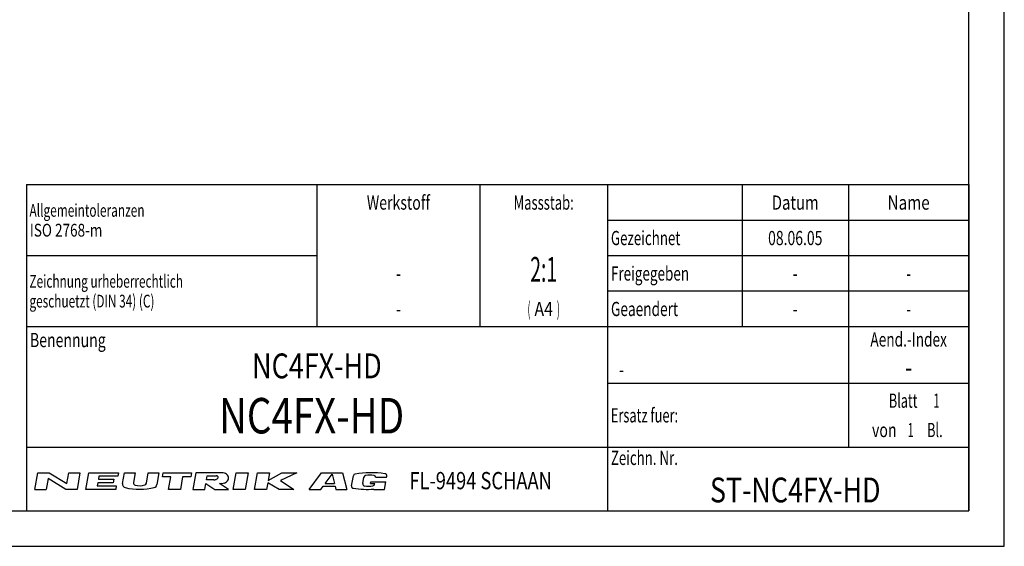
# Model space of a CAD drawing. Extents: x 0 to 210, y 0 to 297.
# Drawn here: x 71 to 210, y 0 to 74 of the extents above; entities that cross this region are included whole.
import ezdxf
from ezdxf.enums import TextEntityAlignment as Align

# ---------------------------------------------------------------- set-up
doc = ezdxf.new("R2010")
doc.units = 0
doc.header["$LTSCALE"] = 19.36
doc.layers.get('0').update_dxf_attribs({"linetype": 'CONTINUOUS'})
doc.styles.get("Standard").update_dxf_attribs({"font": 'txt', "width": 0.7})

# ---------------------------------------------------------------- blocks, each defined once
blk = doc.blocks.new('NEUTRIK_LOGO_BL0', base_point=(98.02, 9.21))
at = {"color": 7, "linetype": 'CONTINUOUS'}
for p, q in [((73.2, 8.03), (73.61, 10.38)), ((73.61, 10.38), (75.2, 10.38)), ((75.2, 10.38), (77.7, 8.87)), ((77.7, 8.87), (77.97, 10.38)), ((77.97, 10.38), (79.56, 10.38)), ((79.56, 10.38), (79.15, 8.03)), ((80.4, 8.03), (80.82, 10.38)), ((80.82, 10.38), (85.01, 10.38)), ((82.24, 9.88), (82.17, 9.46)), ((84.92, 9.88), (82.24, 9.88)), ((85.01, 10.38), (84.92, 9.88)), ((85.58, 8.85), (85.85, 10.38)), ((85.85, 10.38), (87.36, 10.38)), ((87.36, 10.38), (87.11, 8.99)), ((88.94, 8.91), (89.2, 10.38)), ((89.2, 10.38), (90.71, 10.38)), ((90.71, 10.38), (90.41, 8.7)), ((91.19, 9.79), (91.3, 10.38)), ((92.37, 9.79), (91.19, 9.79)), ((91.3, 10.38), (95.32, 10.38)), ((92.06, 8.03), (92.37, 9.79)), ((94.04, 9.79), (93.73, 8.03)), ((95.22, 9.79), (94.04, 9.79)), ((95.32, 10.38), (95.22, 9.79)), ((95.91, 10.38), (95.49, 8.03)), ((99.01, 10.38), (95.91, 10.38)), ((97.41, 9.37), (97.51, 9.96)), ((97.51, 9.96), (98.77, 9.96)), ((101.2, 8.03), (101.61, 10.38)), ((101.61, 10.38), (103.29, 10.38)), ((103.29, 10.38), (102.87, 8.03)), ((104.21, 8.03), (104.63, 10.38)), ((104.63, 10.38), (106.3, 10.38)), ((106.3, 10.38), (106.11, 9.29)), ((106.11, 9.29), (108.05, 10.38)), ((110.16, 10.38), (107.86, 9.29)), ((108.05, 10.38), (110.16, 10.38)), ((111.89, 8.03), (113.65, 10.38)), ((113.65, 10.38), (116.61, 10.38)), ((114.15, 8.87), (115.14, 10.18)), ((115.14, 10.18), (115.47, 8.87)), ((116.61, 10.38), (117.2, 8.03)), ((117.89, 8.53), (118.14, 9.94)), ((119.46, 8.85), (119.62, 9.74)), ((121.29, 9.74), (122.83, 9.74)), ((122.83, 9.74), (122.85, 9.89)), ((75.05, 9.54), (74.79, 8.03)), ((77.55, 8.03), (75.05, 9.54)), ((82.08, 8.96), (82, 8.54)), ((82, 8.54), (84.69, 8.54)), ((84.26, 8.96), (82.08, 8.96)), ((82.17, 9.46), (84.34, 9.46)), ((84.34, 9.46), (84.26, 8.96)), ((84.69, 8.54), (84.6, 8.03)), ((97.17, 8.03), (97.32, 8.87)), ((97.32, 8.87), (98.6, 8.03)), ((98.47, 9.37), (97.41, 9.37)), ((100.53, 8.03), (99.25, 8.87)), ((106.05, 8.96), (105.89, 8.03)), ((107.65, 8.03), (106.05, 8.96)), ((107.86, 9.29), (109.75, 8.03)), ((113.53, 8.03), (113.88, 8.5)), ((113.88, 8.5), (115.56, 8.5)), ((114.15, 8.87), (115.47, 8.87)), ((115.56, 8.5), (115.68, 8.03)), ((120.56, 8.88), (120.59, 9.1)), ((120.56, 8.88), (121.16, 8.88)), ((120.59, 9.1), (122.72, 9.1)), ((121.14, 8.77), (121.16, 8.88)), ((122.53, 8.03), (122.72, 9.1)), ((73.2, 8.03), (74.79, 8.03)), ((79.15, 8.03), (77.55, 8.03)), ((84.6, 8.03), (80.4, 8.03)), ((93.73, 8.03), (92.06, 8.03)), ((95.49, 8.03), (97.17, 8.03)), ((98.6, 8.03), (100.53, 8.03)), ((102.87, 8.03), (101.2, 8.03)), ((105.89, 8.03), (104.21, 8.03)), ((109.75, 8.03), (107.65, 8.03)), ((111.89, 8.03), (113.53, 8.03)), ((115.68, 8.03), (117.2, 8.03)), ((121.01, 8.03), (121.02, 8.06)), ((121.01, 8.03), (122.53, 8.03))]:
    blk.add_line(p, q, dxfattribs=at)
for centre, radius, start, end in [((98.72, 9.44), 0.523, 74.2118, 85.3455), ((98.77, 9.61), 0.342, 49.806, 74.2116), ((98.88, 9.75), 0.171, 340.194, 49.8059), ((99.18, -1.8), 12.18, 88.0677, 90.7734), ((99.55, 9.06), 1.32, 72.668, 88.2637), ((99.63, 9.34), 1.03, 53.0047, 72.668), ((99.77, 9.51), 0.804, 28.8009, 53.0047), ((99.97, 9.63), 0.572, 331.1991, 28.8008), ((118.44, 9.89), 0.303, 99.8028, 169.9998), ((120.66, -2.98), 13.36, 81.6599, 99.8028), ((119.92, 9.68), 0.303, 99.7819, 170), ((120.46, 6.56), 3.47, 80.2083, 99.7818), ((121, 9.68), 0.303, 11.4934, 80.2083), ((122.56, 9.94), 0.303, 350, 81.6599), ((86.07, 8.76), 0.503, 170, 256.2209), ((87.44, 8.93), 0.335, 170, 257.3877), ((87.95, 11.22), 2.68, 257.3877, 286.2627), ((88.61, 8.97), 0.335, 286.2628, 350), ((89.92, 8.79), 0.503, 284.4613, 350), ((98.47, 10.15), 0.778, 270.1988, 285.1919), ((98.47, 10.15), 0.777, 285, 298.8638), ((98.59, 9.93), 0.523, 298.8638, 315.7883), ((98.72, 9.8), 0.342, 315.7884, 340.194), ((97.85, 126.73), 117.86, 270.6818, 270.836), ((99.55, 10.19), 1.32, 270.814, 287.332), ((99.63, 9.91), 1.03, 287.332, 306.9953), ((99.77, 9.74), 0.804, 306.9953, 331.1991), ((118.19, 8.48), 0.303, 170, 261.4614), ((119.76, 8.8), 0.303, 170.0001, 261.5305), ((120.23, 11.94), 3.47, 261.5305, 281.1931), ((120.84, 8.83), 0.303, 281.1931, 350), ((87.95, 16.42), 8.38, 256.2209, 284.4613), ((120.13, 21.39), 13.36, 261.4615, 273.8118)]:
    blk.add_arc(centre, radius, start, end, dxfattribs=at)

msp = doc.modelspace()

# ---------------------------------------------------------------- linework, layer by layer
at = {"color": 7, "linetype": 'CONTINUOUS'}
for p, q in [((210, 0), (210, 297)), ((205, 5), (205, 292)), ((72, 51), (205, 51)), ((72, 51), (72, 5)), ((113, 51), (113, 31)), ((136, 51), (136, 31)), ((154, 51), (154, 5)), ((173, 51), (173, 31)), ((188, 51), (188, 14)), ((205, 51), (205, 5)), ((154, 46), (205, 46)), ((72, 41), (113, 41)), ((154, 41), (205, 41)), ((154, 36), (205, 36)), ((72, 31), (205, 31)), ((154, 23), (205, 23)), ((72, 14), (205, 14)), ((5, 5), (205, 5)), ((72, 5), (205, 5)), ((0, 0), (210, 0))]:
    msp.add_line(p, q, dxfattribs=at)

# ---------------------------------------------------------------- block references
msp.add_blockref('NEUTRIK_LOGO_BL0', (98.0246, 9.2067), dxfattribs=at)

# ---------------------------------------------------------------- texts
at = {"color": 7, "linetype": 'CONTINUOUS', "oblique": 15}
for s, height, width, p in [('Werkstoff', 2, 0.730159, (124.5, 47.4647)), ('Massstab:', 2, 0.674603, (145, 47.4647)), ('Datum', 2, 0.766667, (180.5, 47.4647)), ('Name', 2, 0.785714, (196.5, 47.4647)), ('08.06.05', 2, 0.723214, (180.5, 42.4647)), ('2:1', 3.5, 0.571429, (145, 37.2984)), ('-', 2, 0.714286, (124.5, 37.4647)), ('-', 2, 0.714286, (180.5, 37.4647)), ('-', 2, 0.714286, (196.5, 37.4647)), ('A4', 2, 0.821429, (145, 32.4647)), ('-', 2, 0.714286, (124.5, 32.4647)), ('-', 2, 0.714286, (180.5, 32.4647)), ('-', 2, 0.714286, (196.5, 32.4647)), ('Aend.-Index', 2, 0.707792, (196.5, 28.1647)), ('NC4FX-HD', 3.5, 0.797619, (113, 23.6883)), ('-', 3, 0.714286, (196.5, 23.7648)), ('NC4FX-HD', 5, 0.797619, (112.25, 15.9118)), ('Blatt ', 2, 0.654762, (195.9286, 19.5353)), ('1', 2, 0.571429, (200.4286, 19.5353)), ('von ', 2, 0.732143, (193.2857, 15.3942)), ('1', 2, 0.571429, (196.7857, 15.3942)), (' Bl.', 2, 0.660714, (200, 15.3942)), ('ST-NC4FX-HD', 3.5, 0.794372, (180.5, 6.1883))]:
    msp.add_text(s, height=height, dxfattribs=dict(at, width=width)).set_placement(p, align=Align.CENTER)
for s, height, width, p in [(' Allgemeintoleranzen', 1.8, 0.683333, (72.0625, 46.4659)), (' ISO 2768-m', 1.8, 0.779221, (72.0625, 43.6706)), (' Gezeichnet', 2, 0.690476, (154.0625, 42.4647)), (' Freigegeben', 2, 0.698413, (154.0625, 37.4647)), (' Zeichnung urheberrechtlich', 1.8, 0.679012, (72.0625, 36.4659)), (' geschuetzt (DIN 34) (C)', 1.8, 0.679563, (72.0625, 33.6706)), (' Geaendert', 2, 0.707143, (154.0625, 32.4647)), (' Benennung', 2, 0.728571, (72.0625, 28.0781)), ('-', 2, 0.714286, (155.6339, 23.8942)), (' Ersatz fuer:', 2, 0.664835, (154.0625, 17.4647)), (' Zeichn. Nr.', 2, 0.686508, (154.0625, 11.4647)), ('FL-9494 SCHAAN', 2.43, 0.778912, (126.0467, 8.0442))]:
    msp.add_text(s, height=height, dxfattribs=dict(at, width=width)).set_placement(p)
at = {"color": 7, "linetype": 'CONTINUOUS', "width": 0.428571}
for s, p in [('(', (142.9286, 32.4647)), (')', (147.0714, 32.4647))]:
    msp.add_text(s, height=2, dxfattribs=at).set_placement(p, align=Align.CENTER)

doc.saveas('drawing.dxf')
